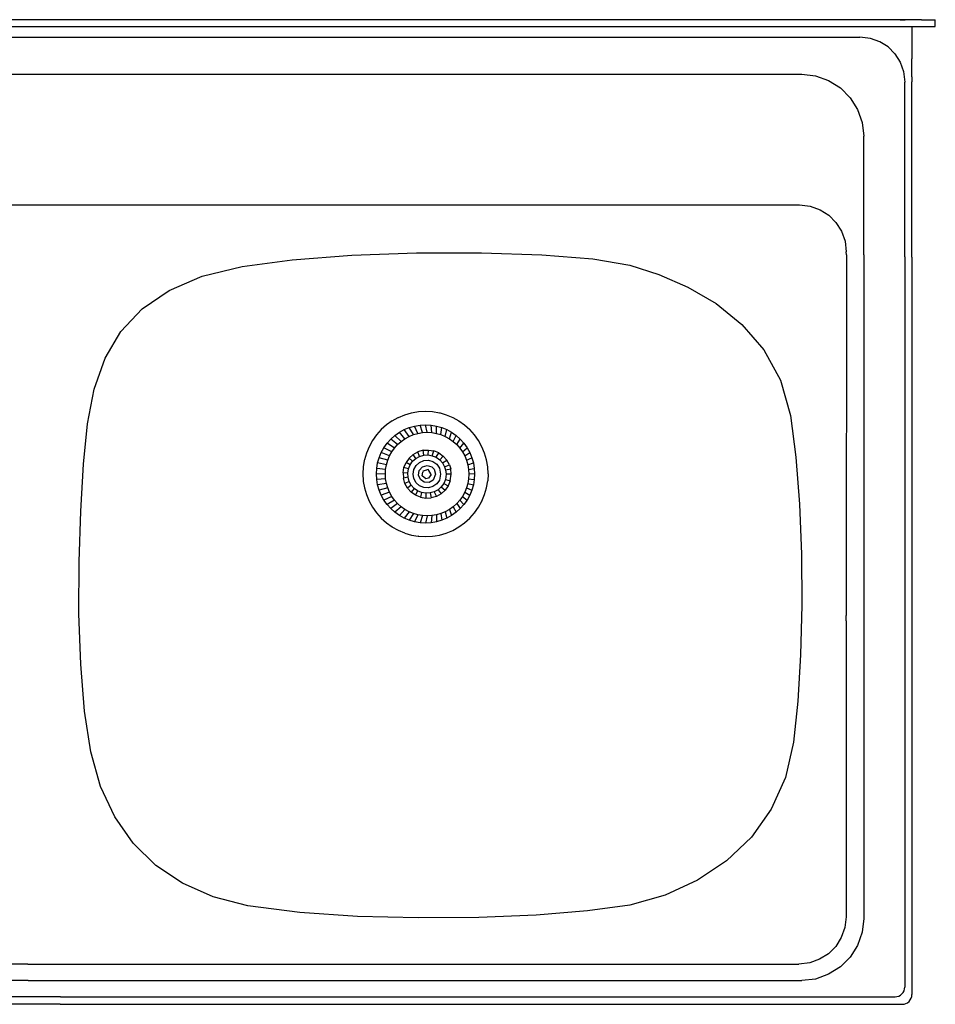
# Model space of a CAD drawing. Units: inches. Extents: x -832 to 393, y -194 to 311.
# Drawn here: x -77 to 393, y -194 to 311 of the extents above; entities that cross this region are included whole.
import ezdxf

# ---------------------------------------------------------------- set-up
doc = ezdxf.new("R2010")
doc.units = ezdxf.units.IN
doc.header["$MEASUREMENT"] = 0

# ---------------------------------------------------------------- blocks, each defined once
blk = doc.blocks.new('120 50 2C 1E PLANTA')
for p, q in [((760.7, 0), (-760.7, 0)), ((-764.29, -4.41), (759.83, -4.41)), ((759.83, -4.41), (766.92, -4.41)), ((768.15, -0.08), (760.7, 0)), ((764.15, 0), (760.7, 0)), ((764.7, -0.08), (768.15, -0.08)), ((766.92, -4.41), (776.1, -4.41)), ((778.82, -0.08), (768.15, -0.08)), ((772.41, -4.41), (772.53, -25.92)), ((776.1, -4.41), (784.9, -4.41)), ((778.82, -0.08), (788.06, -0.08)), ((784.9, -4.41), (788.04, -4.41)), ((788.04, -4.41), (788.06, -0.08)), ((66.99, -11.53), (278.62, -11.53)), ((278.62, -11.53), (738.1, -11.53)), ((745.15, -12.34), (738.1, -11.53)), ((751.32, -14.55), (745.15, -12.34)), ((756.78, -18.02), (751.32, -14.55)), ((761.34, -22.58), (756.78, -18.02)), ((761.34, -22.58), (764.81, -28.03)), ((772.58, -33.21), (772.53, -25.92)), ((764.81, -28.03), (767.01, -34.21)), ((60.41, -36.06), (250.16, -36.06)), ((250.16, -36.06), (699.76, -36.06)), ((699.76, -36.06), (708.68, -37.09)), ((708.68, -37.09), (717.46, -40.23)), ((767.01, -34.21), (767.83, -41.25)), ((772.53, -37.71), (772.58, -33.21)), ((772.53, -37.71), (772.53, -41.15)), ((717.46, -40.23), (725.19, -45.15)), ((725.19, -45.15), (731.64, -51.6)), ((767.82, -156.91), (767.83, -41.25)), ((772.52, -44.6), (772.53, -41.15)), ((772.53, -157.02), (772.52, -44.6)), ((731.64, -51.6), (736.56, -59.33)), ((736.56, -59.33), (739.7, -68.12)), ((739.7, -68.12), (740.74, -77.03)), ((740.74, -155.52), (740.74, -77.03)), ((60.38, -122.55), (249.83, -122.55)), ((249.83, -122.55), (698.1, -122.55)), ((698.1, -122.55), (705.21, -123.37)), ((705.21, -123.37), (711.74, -125.71)), ((711.74, -125.71), (717.5, -129.37)), ((717.5, -129.37), (722.31, -134.18)), ((722.31, -134.18), (725.97, -139.94)), ((725.97, -139.94), (728.31, -146.47)), ((728.31, -146.47), (729.13, -153.58)), ((362.3, -158.87), (401.84, -155.9)), ((401.84, -155.9), (444.66, -154.34)), ((444.66, -154.34), (487.62, -154.21)), ((487.62, -154.21), (527.56, -155.51)), ((527.56, -155.51), (561.34, -158.25)), ((729.36, -155.88), (729.02, -390.84)), ((729.36, -155.57), (729.13, -153.58)), ((729.36, -155.57), (729.36, -155.88)), ((740.74, -155.52), (740.74, -394.46)), ((329.19, -163.25), (362.3, -158.87)), ((561.34, -158.25), (585.81, -162.46)), ((585.81, -162.46), (604.97, -168.5)), ((767.82, -156.91), (767.82, -394.3)), ((772.53, -157.02), (772.53, -394.24)), ((302.82, -169.75), (329.19, -163.25)), ((604.97, -168.5), (624.33, -176.88)), ((280.87, -179.14), (302.82, -169.75)), ((263.03, -191.35), (280.87, -179.14)), ((624.33, -176.88), (642.96, -187.83)), ((642.96, -187.83), (659.98, -201.58)), ((249.02, -206.33), (263.03, -191.35)), ((659.98, -201.58), (674.46, -218.36)), ((238.54, -224.02), (249.02, -206.33)), ((674.46, -218.36), (685.51, -238.4)), ((231.29, -244.36), (238.54, -224.02)), ((685.51, -238.4), (692.22, -261.93)), ((226.98, -267.31), (231.29, -244.36)), ((436.95, -261.37), (441.39, -260.09)), ((441.39, -260.09), (441.42, -260.09)), ((441.42, -260.09), (442.46, -259.91)), ((442.46, -259.91), (445.98, -259.31)), ((445.98, -259.31), (446, -259.31)), ((446, -259.31), (450.65, -259.05)), ((450.65, -259.05), (455.29, -259.31)), ((455.29, -259.31), (459.88, -260.09)), ((459.88, -260.09), (460.34, -260.22)), ((460.34, -260.22), (464.35, -261.37)), ((428.55, -265.41), (424.76, -268.1)), ((428.58, -265.4), (428.55, -265.41)), ((428.58, -265.4), (432.62, -263.16)), ((432.62, -263.16), (432.65, -263.15)), ((432.65, -263.15), (436.92, -261.38)), ((436.92, -261.38), (436.95, -261.37)), ((464.35, -261.37), (468.65, -263.15)), ((468.65, -263.15), (472.72, -265.4)), ((472.72, -265.4), (476.51, -268.1)), ((692.22, -261.93), (695.82, -289.5)), ((224.32, -294.16), (226.98, -267.31)), ((421.29, -271.2), (418.19, -274.67)), ((424.76, -268.1), (421.29, -271.2)), ((430.36, -275.12), (433.33, -273.01)), ((433.33, -273.01), (436.52, -271.25)), ((436.99, -277.24), (433.33, -273.01)), ((436.52, -271.25), (439.89, -269.85)), ((439.71, -275.74), (436.52, -271.25)), ((439.89, -269.85), (443.39, -268.84)), ((442.57, -274.56), (439.89, -269.85)), ((443.39, -268.84), (446.98, -268.23)), ((445.55, -273.7), (443.39, -268.84)), ((445.55, -273.7), (448.61, -273.18)), ((446.98, -268.23), (450.62, -268.03)), ((448.61, -273.18), (446.98, -268.23)), ((448.61, -273.18), (451.7, -273.01)), ((450.62, -268.03), (454.26, -268.23)), ((451.7, -273.01), (450.62, -268.03)), ((451.7, -273.01), (454.8, -273.18)), ((454.26, -268.23), (457.85, -268.84)), ((454.8, -273.18), (454.26, -268.23)), ((454.8, -273.18), (457.86, -273.7)), ((457.85, -268.84), (461.35, -269.85)), ((457.86, -273.7), (457.85, -268.84)), ((460.84, -274.56), (461.35, -269.85)), ((461.35, -269.85), (464.72, -271.25)), ((463.7, -275.74), (464.72, -271.25)), ((464.72, -271.25), (467.91, -273.01)), ((466.42, -277.24), (467.91, -273.01)), ((467.91, -273.01), (470.88, -275.12)), ((476.51, -268.1), (479.96, -271.18)), ((483.05, -274.67), (479.96, -271.18)), ((415.5, -278.46), (413.25, -282.53)), ((418.19, -274.67), (415.5, -278.46)), ((425.21, -280.27), (427.64, -277.55)), ((427.64, -277.55), (430.36, -275.12)), ((432.15, -281.1), (427.64, -277.55)), ((434.46, -279.04), (430.36, -275.12)), ((432.15, -281.1), (434.46, -279.04)), ((434.46, -279.04), (436.99, -277.24)), ((436.99, -277.24), (439.71, -275.74)), ((439.71, -275.74), (442.57, -274.56)), ((442.57, -274.56), (445.55, -273.7)), ((457.86, -273.7), (460.84, -274.56)), ((460.84, -274.56), (463.7, -275.74)), ((463.7, -275.74), (466.42, -277.24)), ((466.42, -277.24), (468.95, -279.04)), ((468.95, -279.04), (470.88, -275.12)), ((468.95, -279.04), (471.26, -281.1)), ((470.88, -275.12), (473.6, -277.55)), ((471.26, -281.1), (473.6, -277.55)), ((473.6, -277.55), (476.03, -280.27)), ((485.74, -278.46), (483.05, -274.67)), ((483.05, -274.67), (483.08, -274.67)), ((487.99, -282.53), (485.74, -278.46)), ((485.74, -278.46), (485.77, -278.46)), ((413.25, -282.53), (411.47, -286.83)), ((419.94, -289.79), (421.34, -286.43)), ((421.34, -286.43), (423.1, -283.24)), ((426.79, -288.66), (421.34, -286.43)), ((423.1, -283.24), (425.21, -280.27)), ((428.29, -285.95), (423.1, -283.24)), ((430.09, -283.42), (425.21, -280.27)), ((426.79, -288.66), (428.29, -285.95)), ((428.29, -285.95), (430.09, -283.42)), ((430.09, -283.42), (432.15, -281.1)), ((442.47, -287.64), (445.6, -285.91)), ((449.03, -284.92), (445.6, -285.91)), ((446.7, -288.93), (445.6, -285.91)), ((449.03, -284.92), (452.6, -284.72)), ((449.43, -288.14), (449.03, -284.92)), ((452.27, -287.98), (452.6, -284.72)), ((452.6, -284.72), (456.12, -285.32)), ((455.06, -288.46), (456.12, -285.32)), ((459.43, -286.69), (456.12, -285.32)), ((471.26, -281.1), (473.32, -283.42)), ((473.32, -283.42), (476.03, -280.27)), ((473.32, -283.42), (475.12, -285.95)), ((475.12, -285.95), (478.14, -283.24)), ((475.12, -285.95), (476.62, -288.66)), ((476.03, -280.27), (478.14, -283.24)), ((476.62, -288.66), (479.9, -286.43)), ((478.14, -283.24), (479.9, -286.43)), ((479.9, -286.43), (481.29, -289.79)), ((489.77, -286.83), (487.99, -282.53)), ((487.99, -282.53), (488.03, -282.53)), ((410.1, -291.64), (409.4, -295.88)), ((410.18, -291.3), (410.1, -291.64)), ((411.47, -286.83), (410.18, -291.3)), ((418.94, -293.3), (419.94, -289.79)), ((425.6, -291.52), (419.94, -289.79)), ((424.75, -294.5), (425.6, -291.52)), ((425.6, -291.52), (426.79, -288.66)), ((436.37, -296.24), (437.73, -292.94)), ((439.8, -290.02), (437.73, -292.94)), ((440.46, -294.51), (437.73, -292.94)), ((439.8, -290.02), (442.47, -287.64)), ((442.1, -292.19), (439.8, -290.02)), ((440.46, -294.51), (442.1, -292.19)), ((442.1, -292.19), (444.22, -290.3)), ((444.22, -290.3), (442.47, -287.64)), ((444.22, -290.3), (446.7, -288.93)), ((444.4, -294.93), (446.69, -292.89)), ((446.69, -292.89), (449.52, -291.72)), ((446.7, -288.93), (449.43, -288.14)), ((449.43, -288.14), (452.27, -287.98)), ((449.52, -291.72), (452.58, -291.54)), ((452.27, -287.98), (455.06, -288.46)), ((452.58, -291.54), (455.53, -292.39)), ((455.06, -288.46), (457.69, -289.54)), ((455.53, -292.39), (458.03, -294.17)), ((457.69, -289.54), (459.43, -286.69)), ((457.69, -289.54), (460, -291.19)), ((459.43, -286.69), (462.34, -288.76)), ((460, -291.19), (462.34, -288.76)), ((460, -291.19), (461.89, -293.3)), ((461.89, -293.3), (464.72, -291.42)), ((462.34, -288.76), (464.72, -291.42)), ((466.45, -294.55), (464.72, -291.42)), ((476.62, -288.66), (477.81, -291.52)), ((477.81, -291.52), (481.29, -289.79)), ((477.81, -291.52), (478.66, -294.5)), ((481.29, -289.79), (482.3, -293.3)), ((491.06, -291.3), (489.77, -286.83)), ((489.77, -286.83), (489.81, -286.83)), ((491.84, -295.88), (491.06, -291.3)), ((491.06, -291.3), (491.09, -291.3)), ((695.82, -289.5), (698.21, -320.55)), ((222.37, -325.16), (224.32, -294.16)), ((409.4, -295.88), (409.14, -300.53)), ((418.12, -300.53), (418.33, -296.89)), ((418.33, -296.89), (418.94, -293.3)), ((424.23, -297.56), (418.33, -296.89)), ((424.75, -294.5), (418.94, -293.3)), ((424.05, -300.66), (424.23, -297.56)), ((424.23, -297.56), (424.75, -294.5)), ((435.77, -299.76), (436.37, -296.24)), ((439.37, -297.13), (436.37, -296.24)), ((438.9, -299.93), (439.37, -297.13)), ((439.37, -297.13), (440.46, -294.51)), ((442.4, -300.64), (442.92, -297.62)), ((442.92, -297.62), (444.4, -294.93)), ((445.99, -301.3), (446.52, -298.17)), ((446.52, -298.17), (448.63, -295.81)), ((448.44, -301.73), (448.86, -299.27)), ((448.63, -295.81), (451.67, -294.93)), ((449.12, -298.44), (448.86, -299.27)), ((449.12, -298.44), (451.42, -297.86)), ((452.38, -297.62), (451.42, -297.86)), ((451.67, -294.93), (454.72, -295.81)), ((453.82, -300.14), (452.38, -297.62)), ((454.72, -295.81), (456.4, -297.3)), ((456.4, -297.3), (457.23, -300.65)), ((458.03, -294.17), (459.8, -296.67)), ((459.8, -296.67), (460.63, -300.64)), ((461.89, -293.3), (463.27, -295.79)), ((463.27, -295.79), (466.45, -294.55)), ((463.27, -295.79), (463.93, -297.81)), ((463.93, -297.81), (467.29, -297.1)), ((463.93, -297.81), (464.2, -300.64)), ((466.45, -294.55), (467.29, -297.1)), ((467.63, -300.66), (467.29, -297.1)), ((478.66, -294.5), (482.3, -293.3)), ((478.66, -294.5), (479.18, -297.56)), ((479.18, -297.56), (482.91, -296.89)), ((479.18, -297.56), (479.36, -300.66)), ((482.3, -293.3), (482.91, -296.89)), ((482.91, -296.89), (483.12, -300.53)), ((492.1, -300.53), (491.84, -295.88)), ((491.84, -295.88), (491.87, -295.89)), ((409.14, -300.53), (409.4, -305.17)), ((409.4, -305.17), (409.46, -305.5)), ((409.46, -305.5), (410.18, -309.76)), ((418.33, -304.17), (418.12, -300.53)), ((424.05, -300.66), (418.12, -300.53)), ((424.23, -303.75), (418.33, -304.17)), ((418.94, -307.76), (418.33, -304.17)), ((424.23, -303.75), (424.05, -300.66)), ((424.75, -306.81), (424.23, -303.75)), ((438.9, -299.93), (435.77, -299.76)), ((435.77, -299.76), (435.97, -303.33)), ((439.06, -302.76), (435.97, -303.33)), ((436.96, -306.77), (435.97, -303.33)), ((439.84, -305.49), (436.96, -306.77)), ((439.06, -302.76), (438.9, -299.93)), ((439.84, -305.49), (439.06, -302.76)), ((441.22, -307.98), (439.84, -305.49)), ((442.92, -303.66), (442.4, -300.64)), ((444.4, -306.35), (442.92, -303.66)), ((447.2, -304.22), (445.99, -301.3)), ((449.78, -306.06), (447.2, -304.22)), ((450.79, -303.89), (448.44, -301.73)), ((452.95, -306.24), (449.78, -306.06)), ((452.56, -303.4), (450.79, -303.89)), ((454.25, -300.94), (452.56, -303.4)), ((455.72, -304.7), (452.95, -306.24)), ((453.84, -300.18), (453.82, -300.14)), ((454.25, -300.94), (453.84, -300.18)), ((457.23, -300.65), (455.72, -304.7)), ((459.8, -304.61), (458.03, -307.11)), ((460.63, -300.64), (459.8, -304.61)), ((463.74, -304.15), (462.65, -306.77)), ((464.2, -300.64), (463.74, -304.15)), ((463.74, -304.15), (467.04, -305.08)), ((467.63, -300.66), (464.2, -300.64)), ((467.04, -305.08), (465.68, -308.38)), ((467.04, -305.08), (467.63, -300.66)), ((479.18, -303.75), (478.66, -306.81)), ((479.36, -300.66), (479.18, -303.75)), ((479.18, -303.75), (482.91, -304.17)), ((483.12, -300.53), (479.36, -300.66)), ((482.91, -304.17), (482.3, -307.76)), ((483.12, -300.53), (482.91, -304.17)), ((491.06, -309.76), (491.84, -305.17)), ((492.1, -300.53), (491.84, -305.17)), ((491.84, -305.17), (491.87, -305.18)), ((492.13, -300.53), (492.1, -300.53)), ((410.18, -309.76), (411.47, -314.23)), ((424.75, -306.81), (418.94, -307.76)), ((419.94, -311.26), (418.94, -307.76)), ((425.6, -309.79), (419.94, -311.26)), ((421.34, -314.63), (419.94, -311.26)), ((426.79, -312.66), (421.34, -314.63)), ((425.6, -309.79), (424.75, -306.81)), ((426.79, -312.66), (425.6, -309.79)), ((428.29, -315.37), (426.79, -312.66)), ((438.69, -309.9), (436.96, -306.77)), ((441.22, -307.98), (438.69, -309.9)), ((438.69, -309.9), (441.07, -312.56)), ((443.11, -310.09), (441.07, -312.56)), ((443.98, -314.63), (441.07, -312.56)), ((443.11, -310.09), (441.22, -307.98)), ((445.42, -311.74), (443.11, -310.09)), ((445.42, -311.74), (443.98, -314.63)), ((446.69, -308.39), (444.4, -306.35)), ((448.05, -312.82), (445.42, -311.74)), ((449.52, -309.56), (446.69, -308.39)), ((452.58, -309.74), (449.52, -309.56)), ((455.53, -308.89), (452.58, -309.74)), ((456.41, -312.35), (453.68, -313.14)), ((458.03, -307.11), (455.53, -308.89)), ((458.89, -310.98), (456.41, -312.35)), ((456.41, -312.35), (457.81, -315.41)), ((461.01, -309.09), (458.89, -310.98)), ((458.89, -310.98), (460.94, -313.68)), ((460.94, -313.68), (463.61, -311.29)), ((462.65, -306.77), (461.01, -309.09)), ((461.01, -309.09), (463.61, -311.29)), ((462.65, -306.77), (465.68, -308.38)), ((465.68, -308.38), (463.61, -311.29)), ((476.62, -312.66), (475.12, -315.37)), ((477.81, -309.79), (476.62, -312.66)), ((476.62, -312.66), (479.9, -314.63)), ((478.66, -306.81), (477.81, -309.79)), ((477.81, -309.79), (481.29, -311.26)), ((478.66, -306.81), (482.3, -307.76)), ((481.29, -311.26), (479.9, -314.63)), ((482.3, -307.76), (481.29, -311.26)), ((489.77, -314.23), (491.06, -309.76)), ((491.06, -309.76), (491.09, -309.76)), ((411.47, -314.23), (413.25, -318.53)), ((413.25, -318.53), (415.5, -322.6)), ((423.1, -317.82), (421.34, -314.63)), ((428.29, -315.37), (423.1, -317.82)), ((425.21, -320.79), (423.1, -317.82)), ((430.09, -317.9), (425.21, -320.79)), ((430.09, -317.9), (428.29, -315.37)), ((432.15, -320.21), (430.09, -317.9)), ((447.29, -316), (443.98, -314.63)), ((448.05, -312.82), (447.29, -316)), ((447.29, -316), (450.81, -316.6)), ((450.84, -313.3), (448.05, -312.82)), ((450.84, -313.3), (450.81, -316.6)), ((450.81, -316.6), (454.38, -316.4)), ((453.68, -313.14), (450.84, -313.3)), ((453.68, -313.14), (454.38, -316.4)), ((457.81, -315.41), (454.38, -316.4)), ((460.94, -313.68), (457.81, -315.41)), ((473.32, -317.9), (471.26, -320.21)), ((475.12, -315.37), (473.32, -317.9)), ((473.32, -317.9), (476.03, -320.79)), ((475.12, -315.37), (478.14, -317.82)), ((478.14, -317.82), (476.03, -320.79)), ((479.9, -314.63), (478.14, -317.82)), ((485.74, -322.6), (487.99, -318.53)), ((487.99, -318.53), (489.77, -314.23)), ((487.99, -318.53), (488.03, -318.53)), ((489.77, -314.23), (489.81, -314.23)), ((221.28, -358.66), (222.37, -325.16)), ((415.5, -322.6), (418.19, -326.39)), ((427.64, -323.51), (425.21, -320.79)), ((432.15, -320.21), (427.64, -323.51)), ((430.36, -325.94), (427.64, -323.51)), ((434.46, -322.28), (430.36, -325.94)), ((434.46, -322.28), (432.15, -320.21)), ((436.99, -324.07), (433.33, -328.05)), ((436.99, -324.07), (434.46, -322.28)), ((439.71, -325.57), (436.52, -329.81)), ((439.71, -325.57), (436.99, -324.07)), ((442.57, -326.76), (439.71, -325.57)), ((463.7, -325.57), (460.84, -326.76)), ((466.42, -324.07), (463.7, -325.57)), ((463.7, -325.57), (464.72, -329.81)), ((468.95, -322.28), (466.42, -324.07)), ((466.42, -324.07), (467.91, -328.05)), ((471.26, -320.21), (468.95, -322.28)), ((468.95, -322.28), (470.88, -325.94)), ((473.6, -323.51), (470.88, -325.94)), ((471.26, -320.21), (473.6, -323.51)), ((476.03, -320.79), (473.6, -323.51)), ((483.05, -326.39), (485.74, -322.6)), ((485.74, -322.6), (485.77, -322.6)), ((698.21, -320.55), (699.45, -353.66)), ((418.19, -326.39), (421.29, -329.86)), ((421.29, -329.86), (424.76, -332.96)), ((433.33, -328.05), (430.36, -325.94)), ((436.52, -329.81), (433.33, -328.05)), ((439.89, -331.2), (436.52, -329.81)), ((442.57, -326.76), (439.89, -331.2)), ((443.39, -332.21), (439.89, -331.2)), ((445.55, -327.62), (442.57, -326.76)), ((445.55, -327.62), (443.39, -332.21)), ((446.98, -332.82), (443.39, -332.21)), ((448.61, -328.14), (445.55, -327.62)), ((448.61, -328.14), (446.98, -332.82)), ((451.7, -328.31), (448.61, -328.14)), ((451.7, -328.31), (450.62, -333.03)), ((454.8, -328.14), (451.7, -328.31)), ((454.8, -328.14), (454.26, -332.82)), ((457.85, -332.21), (454.26, -332.82)), ((457.86, -327.62), (454.8, -328.14)), ((457.86, -327.62), (457.85, -332.21)), ((461.35, -331.2), (457.85, -332.21)), ((460.84, -326.76), (457.86, -327.62)), ((460.84, -326.76), (461.35, -331.2)), ((464.72, -329.81), (461.35, -331.2)), ((467.91, -328.05), (464.72, -329.81)), ((470.88, -325.94), (467.91, -328.05)), ((476.48, -332.96), (479.95, -329.86)), ((479.95, -329.86), (483.05, -326.39)), ((479.95, -329.86), (479.98, -329.87)), ((483.05, -326.39), (483.08, -326.4)), ((424.76, -332.96), (428.56, -335.64)), ((428.56, -335.64), (428.58, -335.66)), ((432.65, -337.91), (428.58, -335.66)), ((436.95, -339.69), (432.65, -337.91)), ((450.62, -333.03), (446.98, -332.82)), ((454.26, -332.82), (450.62, -333.03)), ((464.35, -339.69), (468.62, -337.9)), ((468.62, -337.9), (468.65, -337.91)), ((468.65, -337.91), (472.69, -335.65)), ((472.69, -335.65), (476.48, -332.96)), ((472.69, -335.65), (472.72, -335.66)), ((476.48, -332.96), (476.51, -332.97)), ((436.95, -339.69), (441.39, -340.97)), ((441.39, -340.97), (441.42, -340.98)), ((441.42, -340.98), (445.83, -341.73)), ((446, -341.76), (445.83, -341.73)), ((446, -341.76), (450.62, -342.01)), ((450.62, -342.01), (450.65, -342.02)), ((450.65, -342.02), (455.26, -341.75)), ((455.26, -341.75), (455.29, -341.76)), ((455.29, -341.76), (457.06, -341.46)), ((457.06, -341.46), (459.85, -340.97)), ((459.85, -340.97), (459.88, -340.98)), ((459.88, -340.98), (464.32, -339.68)), ((464.32, -339.68), (464.35, -339.69)), ((699.45, -353.66), (699.61, -387.39)), ((221.24, -393), (221.28, -358.66)), ((699.61, -387.39), (698.76, -420.3)), ((729.02, -390.84), (729.02, -394.29)), ((222.42, -426.5), (221.24, -393)), ((729.02, -397.73), (729.02, -394.29)), ((740.74, -394.46), (740.74, -594.79)), ((767.82, -394.3), (767.83, -640.02)), ((772.53, -394.24), (772.54, -645.02)), ((729.02, -397.73), (729.02, -593.6)), ((698.76, -420.3), (696.96, -450.97)), ((224.99, -457.52), (222.42, -426.5)), ((696.96, -450.97), (694.28, -477.97)), ((229.12, -484.39), (224.99, -457.52)), ((694.28, -477.97), (688.95, -501.44)), ((235.57, -507.29), (229.12, -484.39)), ((688.95, -501.44), (679.48, -522.43)), ((244.91, -527.48), (235.57, -507.29)), ((257.1, -544.92), (244.91, -527.48)), ((679.48, -522.43), (666.32, -540.8)), ((272.06, -559.56), (257.1, -544.92)), ((666.32, -540.8), (649.91, -556.46)), ((289.75, -571.38), (272.06, -559.56)), ((649.91, -556.46), (630.71, -569.28)), ((310.08, -580.33), (289.75, -571.38)), ((630.71, -569.28), (609.18, -579.15)), ((609.18, -579.15), (585.76, -585.96)), ((333.02, -586.38), (310.08, -580.33)), ((585.76, -585.96), (557.88, -589.71)), ((367.37, -590.65), (333.02, -586.38)), ((405.64, -593.27), (367.37, -590.65)), ((523.94, -592.44), (485.91, -594.03)), ((557.88, -589.71), (523.94, -592.44)), ((445.82, -594.35), (405.64, -593.27)), ((485.91, -594.03), (445.82, -594.35)), ((729.02, -593.6), (728.2, -600.75)), ((740.74, -594.79), (739.71, -603.71)), ((728.2, -600.75), (725.84, -607.32)), ((739.71, -603.71), (736.56, -612.49)), ((725.84, -607.32), (722.15, -613.13)), ((717.31, -617.97), (711.51, -621.66)), ((722.15, -613.13), (717.31, -617.97)), ((736.56, -612.49), (731.64, -620.22)), ((187.37, -624.84), (154.83, -624.84)), ((187.37, -624.84), (697.79, -624.84)), ((704.93, -624.01), (697.79, -624.84)), ((711.51, -621.66), (704.93, -624.01)), ((731.64, -620.22), (725.2, -626.67)), ((717.46, -631.59), (708.69, -634.74)), ((725.2, -626.67), (717.46, -631.59)), ((187.68, -635.77), (155.07, -635.77)), ((187.68, -635.77), (699.77, -635.77)), ((708.69, -634.74), (699.77, -635.77)), ((208.81, -651.47), (172.46, -651.47)), ((208.93, -646.47), (172.56, -646.47)), ((208.81, -651.47), (766.09, -651.47)), ((208.93, -646.47), (761.38, -646.47))]:
    blk.add_line(p, q)
for centre, start, end in [((761.38, -640.02), 269.99992, 0.00011), ((766.09, -645.02), 270, 0.00003)]:
    blk.add_arc(centre, 6.45, start, end)

msp = doc.modelspace()

# ---------------------------------------------------------------- block references
at = {"xscale": 0.7753463346463718, "yscale": 0.7753463346463718, "zscale": 0.7753463346463727}
msp.add_blockref('120 50 2C 1E PLANTA', (-217.65, 311.38), dxfattribs=at)

doc.saveas('drawing.dxf')
